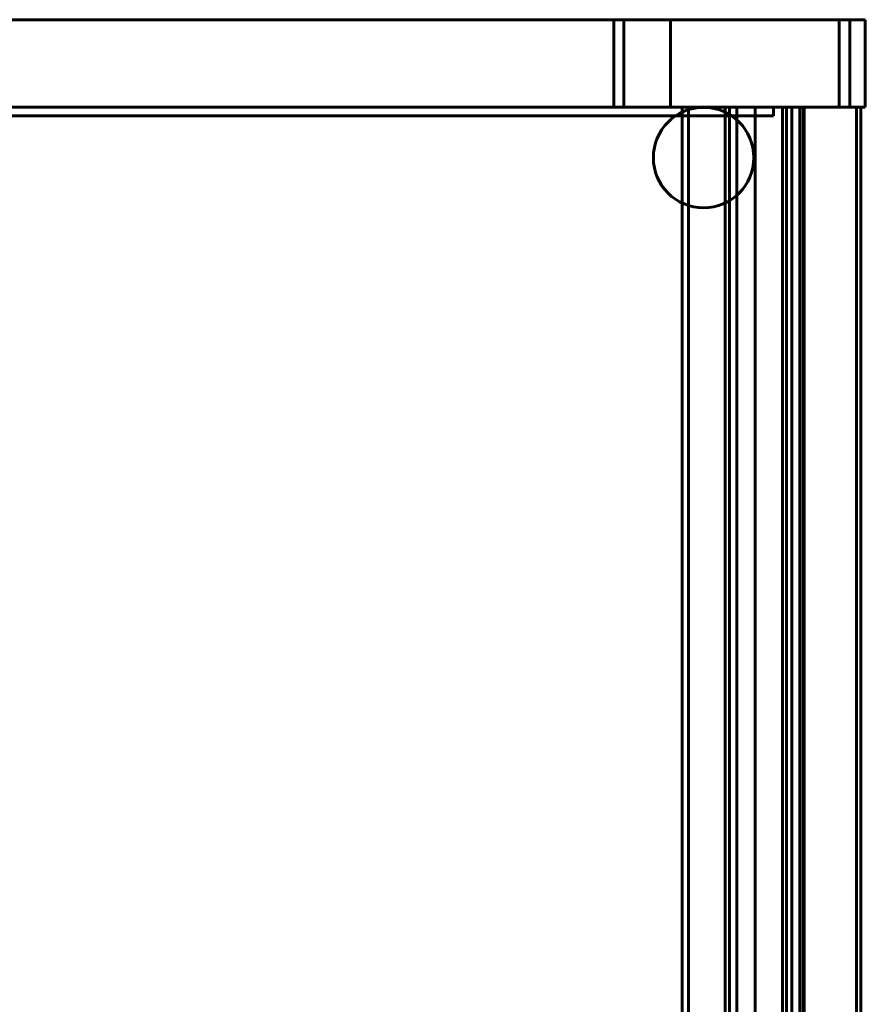
# Model space of a CAD drawing. Extents: x 379 to 2528, y -2180 to 980.
# Drawn here: x 2334 to 2528, y -1485 to -1260 of the extents above; entities that cross this region are included whole.
import ezdxf

# ---------------------------------------------------------------- set-up
doc = ezdxf.new("R2010")
doc.units = 0
doc.layers.add('2D', color=255, linetype='Continuous', lineweight=60)

# ---------------------------------------------------------------- blocks, each defined once
blk = doc.blocks.new('1 CLASS 10 - L141 _ARMARIOS DE 222_-23715-Nivel de referencia')
at = {"layer": '2D'}
for p, q in [((-160.52, 460), (189.48, 460)), ((189.48, 460), (-160.52, 460)), ((144.98, 460), (131.98, 460)), ((131.98, 460), (131.98, 460)), ((131.98, 460), (144.98, 460)), ((144.98, 460), (131.98, 460)), ((131.98, 460), (131.98, 460)), ((131.98, 460), (144.98, 460)), ((144.98, 460), (131.98, 460)), ((131.98, 460), (131.98, 460)), ((131.98, 460), (144.98, 460)), ((144.98, 460), (131.98, 460)), ((131.98, 460), (131.98, 460)), ((131.98, 460), (144.98, 460)), ((144.98, 460), (131.98, 460)), ((131.98, 460), (131.98, 460)), ((131.98, 460), (144.98, 460)), ((144.98, 460), (131.98, 460)), ((131.98, 460), (131.98, 460)), ((131.98, 460), (144.98, 460)), ((144.98, 460), (131.98, 460)), ((131.98, 460), (131.98, 460)), ((131.98, 460), (144.98, 460)), ((144.98, 460), (131.98, 460)), ((131.98, 460), (131.98, 460)), ((131.98, 460), (144.98, 460)), ((144.98, 460), (131.98, 460)), ((131.98, 460), (131.98, 460)), ((131.98, 460), (144.98, 460)), ((144.98, 460), (131.98, 460)), ((131.98, 460), (131.98, 460)), ((131.98, 460), (144.98, 460)), ((144.98, 460), (131.98, 460)), ((131.98, 460), (131.98, 460)), ((131.98, 460), (144.98, 460)), ((144.98, 460), (131.98, 460)), ((131.98, 460), (131.98, 460)), ((131.98, 460), (144.98, 460)), ((144.98, 460), (131.98, 460)), ((131.98, 460), (131.98, 460)), ((131.98, 460), (144.98, 460)), ((144.98, 460), (131.98, 460)), ((131.98, 460), (131.98, 460)), ((131.98, 460), (144.98, 460)), ((144.98, 460), (131.98, 460)), ((131.98, 460), (131.98, 460)), ((131.98, 460), (144.98, 460)), ((144.98, 460), (131.98, 460)), ((131.98, 460), (131.98, 460)), ((131.98, 460), (144.98, 460)), ((144.98, 460), (131.98, 460)), ((131.98, 460), (131.98, 460)), ((131.98, 460), (144.98, 460)), ((144.98, 460), (131.98, 460)), ((131.98, 460), (131.98, 460)), ((131.98, 460), (144.98, 460)), ((144.98, 460), (131.98, 460)), ((131.98, 460), (131.98, 460)), ((131.98, 460), (144.98, 460)), ((144.98, 460), (131.98, 460)), ((131.98, 460), (131.98, 460)), ((131.98, 460), (144.98, 460)), ((144.98, 460), (131.98, 460)), ((131.98, 460), (131.98, 460)), ((131.98, 460), (144.98, 460)), ((144.98, 460), (131.98, 460)), ((131.98, 460), (131.98, 460)), ((131.98, 460), (144.98, 460)), ((144.98, 460), (131.98, 460)), ((131.98, 460), (131.98, 460)), ((131.98, 460), (144.98, 460)), ((144.98, 460), (131.98, 460)), ((131.98, 460), (131.98, 460)), ((131.98, 460), (144.98, 460)), ((144.98, 460), (131.98, 460)), ((131.98, 460), (131.98, 460)), ((131.98, 460), (144.98, 460)), ((144.98, 460), (131.98, 460)), ((131.98, 460), (131.98, 460)), ((131.98, 460), (144.98, 460)), ((144.98, 460), (131.98, 460)), ((131.98, 460), (131.98, 460)), ((131.98, 460), (144.98, 460)), ((144.98, 460), (131.98, 460)), ((131.98, 460), (131.98, 460)), ((131.98, 460), (144.98, 460)), ((144.98, 460), (131.98, 460)), ((131.98, 460), (131.98, 460)), ((131.98, 460), (144.98, 460)), ((144.98, 460), (131.98, 460)), ((131.98, 460), (131.98, 460)), ((131.98, 460), (144.98, 460)), ((144.98, 460), (131.98, 460)), ((131.98, 460), (131.98, 460)), ((131.98, 460), (144.98, 460)), ((144.98, 460), (131.98, 460)), ((131.98, 460), (131.98, 460)), ((131.98, 460), (144.98, 460)), ((144.98, 460), (131.98, 460)), ((131.98, 460), (131.98, 460)), ((131.98, 460), (144.98, 460)), ((144.98, 460), (131.98, 460)), ((131.98, 460), (131.98, 460)), ((131.98, 460), (144.98, 460)), ((144.98, 460), (131.98, 460)), ((131.98, 460), (131.98, 460)), ((131.98, 460), (144.98, 460)), ((144.98, 460), (131.98, 460)), ((131.98, 460), (131.98, 460)), ((131.98, 460), (144.98, 460)), ((144.98, 460), (131.98, 460)), ((131.98, 460), (131.98, 460)), ((131.98, 460), (144.98, 460)), ((144.98, 460), (131.98, 460)), ((131.98, 460), (131.98, 460)), ((131.98, 460), (144.98, 460)), ((144.98, 460), (131.98, 460)), ((131.98, 460), (131.98, 460)), ((131.98, 460), (144.98, 460)), ((144.98, 460), (131.98, 460)), ((131.98, 460), (131.98, 460)), ((131.98, 460), (144.98, 460)), ((144.98, 460), (131.98, 460)), ((131.98, 460), (131.98, 460)), ((131.98, 460), (144.98, 460)), ((144.98, 460), (131.98, 460)), ((131.98, 460), (131.98, 460)), ((131.98, 460), (144.98, 460)), ((144.98, 460), (131.98, 460)), ((131.98, 460), (131.98, 460)), ((131.98, 460), (144.98, 460)), ((144.98, 460), (131.98, 460)), ((131.98, 460), (131.98, 460)), ((131.98, 460), (144.98, 460)), ((144.98, 460), (131.98, 460)), ((131.98, 460), (131.98, 460)), ((131.98, 460), (144.98, 460)), ((144.98, 460), (131.98, 460)), ((131.98, 460), (131.98, 460)), ((131.98, 460), (144.98, 460)), ((144.98, 460), (131.98, 460)), ((131.98, 460), (131.98, 460)), ((131.98, 460), (144.98, 460)), ((144.98, 460), (131.98, 460)), ((131.98, 460), (131.98, 460)), ((131.98, 460), (144.98, 460)), ((144.98, 460), (131.98, 460)), ((131.98, 460), (131.98, 460)), ((131.98, 460), (144.98, 460)), ((144.98, 460), (131.98, 460)), ((131.98, 460), (131.98, 460)), ((131.98, 460), (144.98, 460)), ((144.98, 460), (131.98, 460)), ((131.98, 460), (131.98, 460)), ((131.98, 460), (144.98, 460)), ((144.98, 460), (131.98, 460)), ((131.98, 460), (131.98, 460)), ((131.98, 460), (144.98, 460)), ((144.98, 460), (131.98, 460)), ((131.98, 460), (131.98, 460)), ((131.98, 460), (144.98, 460)), ((144.98, 460), (131.98, 460)), ((131.98, 460), (131.98, 460)), ((131.98, 460), (144.98, 460)), ((144.98, 460), (131.98, 460)), ((131.98, 460), (131.98, 460)), ((131.98, 460), (144.98, 460)), ((144.98, 460), (131.98, 460)), ((131.98, 460), (131.98, 460)), ((131.98, 460), (144.98, 460)), ((144.98, 460), (131.98, 460)), ((131.98, 460), (131.98, 460)), ((131.98, 460), (144.98, 460)), ((144.98, 460), (131.98, 460)), ((131.98, 460), (131.98, 460)), ((131.98, 460), (144.98, 460)), ((144.98, 460), (131.98, 460)), ((131.98, 460), (131.98, 460)), ((131.98, 460), (144.98, 460)), ((131.98, 440), (131.98, 460)), ((131.98, 460), (131.98, 440)), ((131.98, 440), (131.98, 460)), ((131.98, 460), (131.98, 440)), ((131.98, 440), (131.98, 460)), ((131.98, 460), (131.98, 440)), ((131.98, 440), (131.98, 460)), ((131.98, 460), (131.98, 440)), ((131.98, 440), (131.98, 460)), ((131.98, 460), (131.98, 440)), ((131.98, 440), (131.98, 460)), ((131.98, 460), (131.98, 440)), ((131.98, 440), (131.98, 460)), ((131.98, 460), (131.98, 440)), ((131.98, 440), (131.98, 460)), ((131.98, 460), (131.98, 440)), ((131.98, 440), (131.98, 460)), ((131.98, 460), (131.98, 440)), ((131.98, 440), (131.98, 460)), ((131.98, 460), (131.98, 440)), ((131.98, 440), (131.98, 460)), ((131.98, 460), (131.98, 440)), ((131.98, 440), (131.98, 460)), ((131.98, 460), (131.98, 440)), ((131.98, 440), (131.98, 460)), ((131.98, 460), (131.98, 440)), ((131.98, 440), (131.98, 460)), ((131.98, 460), (131.98, 440)), ((131.98, 440), (131.98, 460)), ((131.98, 460), (131.98, 440)), ((131.98, 440), (131.98, 460)), ((131.98, 460), (131.98, 440)), ((131.98, 440), (131.98, 460)), ((131.98, 460), (131.98, 440)), ((131.98, 440), (131.98, 460)), ((131.98, 460), (131.98, 440)), ((131.98, 440), (131.98, 460)), ((131.98, 460), (131.98, 440)), ((131.98, 440), (131.98, 460)), ((131.98, 460), (131.98, 440)), ((131.98, 440), (131.98, 460)), ((131.98, 460), (131.98, 440)), ((131.98, 440), (131.98, 460)), ((131.98, 460), (131.98, 440)), ((131.98, 440), (131.98, 460)), ((131.98, 460), (131.98, 440)), ((131.98, 440), (131.98, 460)), ((131.98, 460), (131.98, 440)), ((131.98, 440), (131.98, 460)), ((131.98, 460), (131.98, 440)), ((131.98, 440), (131.98, 460)), ((131.98, 460), (131.98, 440)), ((131.98, 440), (131.98, 460)), ((131.98, 460), (131.98, 440)), ((131.98, 440), (131.98, 460)), ((131.98, 460), (131.98, 440)), ((131.98, 440), (131.98, 460)), ((131.98, 460), (131.98, 440)), ((131.98, 440), (131.98, 460)), ((131.98, 460), (131.98, 440)), ((131.98, 440), (131.98, 460)), ((131.98, 460), (131.98, 440)), ((131.98, 440), (131.98, 460)), ((131.98, 460), (131.98, 440)), ((131.98, 440), (131.98, 460)), ((131.98, 460), (131.98, 440)), ((131.98, 440), (131.98, 460)), ((131.98, 460), (131.98, 440)), ((131.98, 440), (131.98, 460)), ((131.98, 460), (131.98, 440)), ((131.98, 440), (131.98, 460)), ((131.98, 460), (131.98, 440)), ((131.98, 440), (131.98, 460)), ((131.98, 460), (131.98, 440)), ((131.98, 440), (131.98, 460)), ((131.98, 460), (131.98, 440)), ((131.98, 440), (131.98, 460)), ((131.98, 460), (131.98, 440)), ((131.98, 440), (131.98, 460)), ((131.98, 460), (131.98, 440)), ((131.98, 440), (131.98, 460)), ((131.98, 460), (131.98, 440)), ((131.98, 440), (131.98, 460)), ((131.98, 460), (131.98, 440)), ((131.98, 440), (131.98, 460)), ((131.98, 460), (131.98, 440)), ((131.98, 440), (131.98, 460)), ((131.98, 460), (131.98, 440)), ((131.98, 440), (131.98, 460)), ((131.98, 460), (131.98, 440)), ((131.98, 440), (131.98, 460)), ((131.98, 460), (131.98, 440)), ((131.98, 440), (131.98, 460)), ((131.98, 460), (131.98, 440)), ((131.98, 440), (131.98, 460)), ((131.98, 460), (131.98, 440)), ((131.98, 440), (131.98, 460)), ((131.98, 460), (131.98, 440)), ((131.98, 440), (131.98, 460)), ((131.98, 460), (131.98, 440)), ((131.98, 440), (131.98, 460)), ((131.98, 460), (131.98, 440)), ((131.98, 440), (131.98, 460)), ((131.98, 460), (131.98, 440)), ((131.98, 440), (131.98, 460)), ((131.98, 460), (131.98, 440)), ((131.98, 440), (131.98, 460)), ((131.98, 460), (131.98, 440)), ((131.98, 440), (131.98, 460)), ((131.98, 460), (131.98, 440)), ((131.98, 440), (131.98, 460)), ((131.98, 460), (131.98, 440)), ((131.98, 440), (131.98, 460)), ((131.98, 460), (131.98, 440)), ((131.98, 440), (131.98, 460)), ((131.98, 460), (131.98, 440)), ((131.98, 440), (131.98, 460)), ((131.98, 460), (131.98, 440)), ((144.98, 460), (134.29, 460)), ((134.29, 460), (134.29, 460)), ((134.29, 460), (144.98, 460)), ((134.29, 440), (134.29, 460)), ((134.29, 460), (134.29, 440)), ((144.98, 460), (144.98, 460)), ((144.98, 460), (144.98, 460)), ((144.98, 460), (144.98, 460)), ((144.98, 460), (144.98, 460)), ((144.98, 460), (144.98, 460)), ((144.98, 460), (144.98, 460)), ((144.98, 460), (144.98, 460)), ((144.98, 460), (144.98, 460)), ((144.98, 460), (144.98, 460)), ((144.98, 460), (144.98, 460)), ((144.98, 460), (144.98, 460)), ((144.98, 460), (144.98, 460)), ((144.98, 460), (144.98, 460)), ((144.98, 460), (144.98, 460)), ((144.98, 460), (144.98, 460)), ((144.98, 460), (144.98, 460)), ((144.98, 460), (144.98, 460)), ((144.98, 460), (144.98, 460)), ((144.98, 460), (144.98, 460)), ((144.98, 460), (144.98, 460)), ((144.98, 460), (144.98, 460)), ((144.98, 460), (144.98, 460)), ((144.98, 460), (144.98, 460)), ((144.98, 460), (144.98, 460)), ((144.98, 460), (144.98, 460)), ((144.98, 460), (144.98, 460)), ((144.98, 460), (144.98, 460)), ((144.98, 460), (144.98, 460)), ((144.98, 460), (144.98, 460)), ((144.98, 460), (144.98, 460)), ((144.98, 460), (144.98, 460)), ((144.98, 460), (144.98, 460)), ((144.98, 460), (144.98, 460)), ((144.98, 460), (144.98, 460)), ((144.98, 460), (144.98, 460)), ((144.98, 460), (144.98, 460)), ((144.98, 460), (144.98, 460)), ((144.98, 460), (144.98, 460)), ((144.98, 460), (144.98, 460)), ((144.98, 460), (144.98, 460)), ((144.98, 460), (144.98, 460)), ((144.98, 460), (144.98, 460)), ((144.98, 460), (144.98, 460)), ((144.98, 460), (144.98, 460)), ((144.98, 460), (144.98, 460)), ((144.98, 460), (144.98, 460)), ((144.98, 460), (144.98, 460)), ((144.98, 460), (144.98, 460)), ((144.98, 460), (144.98, 460)), ((144.98, 460), (144.98, 460)), ((144.98, 460), (144.98, 460)), ((144.98, 460), (144.98, 460)), ((144.98, 460), (144.98, 460)), ((144.98, 460), (144.98, 460)), ((144.98, 460), (144.98, 460)), ((144.98, 460), (144.98, 460)), ((144.98, 460), (144.98, 460)), ((144.98, 460), (144.98, 460)), ((144.98, 460), (144.98, 460)), ((144.98, 460), (144.98, 460)), ((144.98, 460), (144.98, 440)), ((144.98, 460), (144.98, 440)), ((144.98, 460), (144.98, 440)), ((144.98, 460), (144.98, 440)), ((144.98, 460), (144.98, 440)), ((144.98, 460), (144.98, 440)), ((144.98, 460), (144.98, 440)), ((144.98, 460), (144.98, 440)), ((144.98, 460), (144.98, 440)), ((144.98, 460), (144.98, 440)), ((144.98, 460), (144.98, 440)), ((144.98, 460), (144.98, 440)), ((144.98, 460), (144.98, 440)), ((144.98, 460), (144.98, 440)), ((144.98, 460), (144.98, 440)), ((144.98, 460), (144.98, 440)), ((144.98, 460), (144.98, 440)), ((144.98, 460), (144.98, 440)), ((144.98, 460), (144.98, 440)), ((144.98, 460), (144.98, 440)), ((144.98, 460), (144.98, 440)), ((144.98, 460), (144.98, 440)), ((144.98, 460), (144.98, 440)), ((144.98, 460), (144.98, 440)), ((144.98, 460), (144.98, 440)), ((144.98, 460), (144.98, 440)), ((144.98, 460), (144.98, 440)), ((144.98, 460), (144.98, 440)), ((144.98, 460), (144.98, 440)), ((144.98, 460), (144.98, 440)), ((144.98, 460), (144.98, 440)), ((144.98, 460), (144.98, 440)), ((144.98, 460), (144.98, 440)), ((144.98, 460), (144.98, 440)), ((144.98, 460), (144.98, 440)), ((144.98, 460), (144.98, 440)), ((144.98, 460), (144.98, 440)), ((144.98, 460), (144.98, 440)), ((144.98, 460), (144.98, 440)), ((144.98, 460), (144.98, 440)), ((144.98, 460), (144.98, 440)), ((144.98, 460), (144.98, 440)), ((144.98, 460), (144.98, 440)), ((144.98, 460), (144.98, 440)), ((144.98, 460), (144.98, 440)), ((144.98, 460), (144.98, 440)), ((144.98, 460), (144.98, 440)), ((144.98, 460), (144.98, 440)), ((144.98, 460), (144.98, 440)), ((144.98, 460), (144.98, 440)), ((144.98, 460), (144.98, 440)), ((144.98, 460), (144.98, 440)), ((144.98, 460), (144.98, 440)), ((144.98, 460), (144.98, 440)), ((144.98, 460), (144.98, 440)), ((144.98, 460), (144.98, 440)), ((144.98, 460), (144.98, 440)), ((144.98, 460), (144.98, 440)), ((144.98, 460), (144.98, 440)), ((144.98, 460), (144.98, 440)), ((144.98, 460), (144.98, 440)), ((144.98, 460), (144.98, 440)), ((144.98, 460), (144.98, 440)), ((144.98, 460), (144.98, 440)), ((144.98, 460), (144.98, 440)), ((144.98, 460), (144.98, 440)), ((144.98, 460), (144.98, 440)), ((144.98, 460), (144.98, 440)), ((144.98, 460), (144.98, 440)), ((144.98, 460), (144.98, 440)), ((144.98, 460), (144.98, 440)), ((144.98, 460), (144.98, 440)), ((144.98, 460), (144.98, 440)), ((144.98, 460), (144.98, 440)), ((144.98, 460), (144.98, 440)), ((144.98, 460), (144.98, 440)), ((144.98, 460), (144.98, 440)), ((144.98, 460), (144.98, 440)), ((144.98, 460), (144.98, 440)), ((144.98, 460), (144.98, 440)), ((144.98, 460), (144.98, 440)), ((144.98, 460), (144.98, 440)), ((144.98, 460), (144.98, 440)), ((144.98, 460), (144.98, 440)), ((144.98, 460), (144.98, 440)), ((144.98, 460), (144.98, 440)), ((144.98, 460), (144.98, 440)), ((144.98, 460), (144.98, 440)), ((144.98, 460), (144.98, 440)), ((144.98, 460), (144.98, 440)), ((144.98, 460), (144.98, 440)), ((144.98, 460), (144.98, 440)), ((144.98, 460), (144.98, 440)), ((144.98, 460), (144.98, 440)), ((144.98, 460), (144.98, 440)), ((144.98, 460), (144.98, 440)), ((144.98, 460), (144.98, 440)), ((144.98, 460), (144.98, 440)), ((144.98, 460), (144.98, 440)), ((144.98, 460), (144.98, 440)), ((144.98, 460), (144.98, 440)), ((144.98, 460), (144.98, 440)), ((144.98, 460), (144.98, 440)), ((144.98, 460), (144.98, 440)), ((144.98, 460), (144.98, 440)), ((144.98, 460), (144.98, 440)), ((144.98, 460), (144.98, 440)), ((144.98, 460), (144.98, 440)), ((144.98, 460), (144.98, 440)), ((144.98, 460), (144.98, 440)), ((144.98, 460), (144.98, 440)), ((144.98, 460), (144.98, 440)), ((144.98, 460), (144.98, 440)), ((144.98, 460), (144.98, 440)), ((144.98, 460), (144.98, 440)), ((144.98, 460), (144.98, 440)), ((144.98, 460), (144.98, 440)), ((144.98, 460), (144.98, 440)), ((144.98, 460), (144.98, 440)), ((144.98, 460), (144.98, 440)), ((185.98, 460), (183.48, 460)), ((183.48, 460), (183.48, 460)), ((183.48, 460), (185.98, 460)), ((185.98, 460), (183.48, 460)), ((183.48, 460), (183.48, 460)), ((183.48, 460), (185.98, 460)), ((185.98, 460), (183.48, 460)), ((183.48, 460), (183.48, 460)), ((183.48, 460), (185.98, 460)), ((183.48, 440), (183.48, 460)), ((183.48, 460), (183.48, 440)), ((183.48, 440), (183.48, 460)), ((183.48, 460), (183.48, 440)), ((183.48, 440), (183.48, 460)), ((183.48, 460), (183.48, 440)), ((185.98, 460), (185.98, 460)), ((185.98, 460), (185.98, 460)), ((185.98, 460), (185.98, 460)), ((185.98, 460), (185.98, 440)), ((185.98, 460), (185.98, 440)), ((185.98, 460), (185.98, 440)), ((185.98, 460), (185.98, 440)), ((185.98, 460), (185.98, 440)), ((185.98, 460), (185.98, 440)), ((189.48, 460), (189.48, 460)), ((189.48, 440), (189.48, 460)), ((189.48, 440), (189.48, 460)), ((-160.52, 440), (189.48, 440)), ((189.48, 440), (-160.52, 440)), ((-158.14, 440), (185.57, 440)), ((187.49, 440), (-157.8, 440)), ((168.47, 440), (-141.6, 440)), ((-141.6, 440), (168.47, 440)), ((-136.77, 440), (157.48, 440)), ((157.48, 440), (-136.77, 440)), ((-136.77, 440), (172.73, 440)), ((172.73, 440), (-136.08, 440)), ((131.98, 440), (144.98, 440)), ((144.98, 440), (131.98, 440)), ((131.98, 440), (131.98, 440)), ((131.98, 440), (144.98, 440)), ((144.98, 440), (131.98, 440)), ((131.98, 440), (131.98, 440)), ((131.98, 440), (144.98, 440)), ((144.98, 440), (131.98, 440)), ((131.98, 440), (131.98, 440)), ((131.98, 440), (144.98, 440)), ((144.98, 440), (131.98, 440)), ((131.98, 440), (131.98, 440)), ((131.98, 440), (144.98, 440)), ((144.98, 440), (131.98, 440)), ((131.98, 440), (131.98, 440)), ((131.98, 440), (144.98, 440)), ((144.98, 440), (131.98, 440)), ((131.98, 440), (131.98, 440)), ((131.98, 440), (144.98, 440)), ((144.98, 440), (131.98, 440)), ((131.98, 440), (131.98, 440)), ((131.98, 440), (144.98, 440)), ((144.98, 440), (131.98, 440)), ((131.98, 440), (131.98, 440)), ((131.98, 440), (144.98, 440)), ((144.98, 440), (131.98, 440)), ((131.98, 440), (131.98, 440)), ((131.98, 440), (144.98, 440)), ((144.98, 440), (131.98, 440)), ((131.98, 440), (131.98, 440)), ((131.98, 440), (144.98, 440)), ((144.98, 440), (131.98, 440)), ((131.98, 440), (131.98, 440)), ((131.98, 440), (144.98, 440)), ((144.98, 440), (131.98, 440)), ((131.98, 440), (131.98, 440)), ((131.98, 440), (144.98, 440)), ((144.98, 440), (131.98, 440)), ((131.98, 440), (131.98, 440)), ((131.98, 440), (144.98, 440)), ((144.98, 440), (131.98, 440)), ((131.98, 440), (131.98, 440)), ((131.98, 440), (144.98, 440)), ((144.98, 440), (131.98, 440)), ((131.98, 440), (131.98, 440)), ((131.98, 440), (144.98, 440)), ((144.98, 440), (131.98, 440)), ((131.98, 440), (131.98, 440)), ((131.98, 440), (144.98, 440)), ((144.98, 440), (131.98, 440)), ((131.98, 440), (131.98, 440)), ((131.98, 440), (144.98, 440)), ((144.98, 440), (131.98, 440)), ((131.98, 440), (131.98, 440)), ((131.98, 440), (144.98, 440)), ((144.98, 440), (131.98, 440)), ((131.98, 440), (131.98, 440)), ((131.98, 440), (144.98, 440)), ((144.98, 440), (131.98, 440)), ((131.98, 440), (131.98, 440)), ((131.98, 440), (144.98, 440)), ((144.98, 440), (131.98, 440)), ((131.98, 440), (131.98, 440)), ((131.98, 440), (144.98, 440)), ((144.98, 440), (131.98, 440)), ((131.98, 440), (131.98, 440)), ((131.98, 440), (144.98, 440)), ((144.98, 440), (131.98, 440)), ((131.98, 440), (131.98, 440)), ((131.98, 440), (144.98, 440)), ((144.98, 440), (131.98, 440)), ((131.98, 440), (131.98, 440)), ((131.98, 440), (144.98, 440)), ((144.98, 440), (131.98, 440)), ((131.98, 440), (131.98, 440)), ((131.98, 440), (144.98, 440)), ((144.98, 440), (131.98, 440)), ((131.98, 440), (131.98, 440)), ((131.98, 440), (144.98, 440)), ((144.98, 440), (131.98, 440)), ((131.98, 440), (131.98, 440)), ((131.98, 440), (144.98, 440)), ((144.98, 440), (131.98, 440)), ((131.98, 440), (131.98, 440)), ((131.98, 440), (144.98, 440)), ((144.98, 440), (131.98, 440)), ((131.98, 440), (131.98, 440)), ((131.98, 440), (144.98, 440)), ((144.98, 440), (131.98, 440)), ((131.98, 440), (131.98, 440)), ((131.98, 440), (144.98, 440)), ((144.98, 440), (131.98, 440)), ((131.98, 440), (131.98, 440)), ((131.98, 440), (144.98, 440)), ((144.98, 440), (131.98, 440)), ((131.98, 440), (131.98, 440)), ((131.98, 440), (144.98, 440)), ((144.98, 440), (131.98, 440)), ((131.98, 440), (131.98, 440)), ((131.98, 440), (144.98, 440)), ((144.98, 440), (131.98, 440)), ((131.98, 440), (131.98, 440)), ((131.98, 440), (144.98, 440)), ((144.98, 440), (131.98, 440)), ((131.98, 440), (131.98, 440)), ((131.98, 440), (144.98, 440)), ((144.98, 440), (131.98, 440)), ((131.98, 440), (131.98, 440)), ((131.98, 440), (144.98, 440)), ((144.98, 440), (131.98, 440)), ((131.98, 440), (131.98, 440)), ((131.98, 440), (144.98, 440)), ((144.98, 440), (131.98, 440)), ((131.98, 440), (131.98, 440)), ((131.98, 440), (144.98, 440)), ((144.98, 440), (131.98, 440)), ((131.98, 440), (131.98, 440)), ((131.98, 440), (144.98, 440)), ((144.98, 440), (131.98, 440)), ((131.98, 440), (131.98, 440)), ((131.98, 440), (144.98, 440)), ((144.98, 440), (131.98, 440)), ((131.98, 440), (131.98, 440)), ((131.98, 440), (144.98, 440)), ((144.98, 440), (131.98, 440)), ((131.98, 440), (131.98, 440)), ((131.98, 440), (144.98, 440)), ((144.98, 440), (131.98, 440)), ((131.98, 440), (131.98, 440)), ((131.98, 440), (144.98, 440)), ((144.98, 440), (131.98, 440)), ((131.98, 440), (131.98, 440)), ((131.98, 440), (144.98, 440)), ((144.98, 440), (131.98, 440)), ((131.98, 440), (131.98, 440)), ((131.98, 440), (144.98, 440)), ((144.98, 440), (131.98, 440)), ((131.98, 440), (131.98, 440)), ((131.98, 440), (144.98, 440)), ((144.98, 440), (131.98, 440)), ((131.98, 440), (131.98, 440)), ((131.98, 440), (144.98, 440)), ((144.98, 440), (131.98, 440)), ((131.98, 440), (131.98, 440)), ((131.98, 440), (144.98, 440)), ((144.98, 440), (131.98, 440)), ((131.98, 440), (131.98, 440)), ((131.98, 440), (144.98, 440)), ((144.98, 440), (131.98, 440)), ((131.98, 440), (131.98, 440)), ((131.98, 440), (144.98, 440)), ((144.98, 440), (131.98, 440)), ((131.98, 440), (131.98, 440)), ((131.98, 440), (144.98, 440)), ((144.98, 440), (131.98, 440)), ((131.98, 440), (131.98, 440)), ((131.98, 440), (144.98, 440)), ((144.98, 440), (131.98, 440)), ((131.98, 440), (131.98, 440)), ((131.98, 440), (144.98, 440)), ((144.98, 440), (131.98, 440)), ((131.98, 440), (131.98, 440)), ((131.98, 440), (144.98, 440)), ((144.98, 440), (131.98, 440)), ((131.98, 440), (131.98, 440)), ((131.98, 440), (144.98, 440)), ((144.98, 440), (131.98, 440)), ((131.98, 440), (131.98, 440)), ((131.98, 440), (144.98, 440)), ((144.98, 440), (131.98, 440)), ((131.98, 440), (131.98, 440)), ((131.98, 440), (144.98, 440)), ((144.98, 440), (131.98, 440)), ((131.98, 440), (131.98, 440)), ((131.98, 440), (144.98, 440)), ((144.98, 440), (131.98, 440)), ((131.98, 440), (131.98, 440)), ((134.29, 440), (144.98, 440)), ((144.98, 440), (134.29, 440)), ((134.29, 440), (134.29, 440)), ((144.98, 440), (144.98, 440)), ((144.98, 440), (144.98, 440)), ((144.98, 440), (144.98, 440)), ((144.98, 440), (144.98, 440)), ((144.98, 440), (144.98, 440)), ((144.98, 440), (144.98, 440)), ((144.98, 440), (144.98, 440)), ((144.98, 440), (144.98, 440)), ((144.98, 440), (144.98, 440)), ((144.98, 440), (144.98, 440)), ((144.98, 440), (144.98, 440)), ((144.98, 440), (144.98, 440)), ((144.98, 440), (144.98, 440)), ((144.98, 440), (144.98, 440)), ((144.98, 440), (144.98, 440)), ((144.98, 440), (144.98, 440)), ((144.98, 440), (144.98, 440)), ((144.98, 440), (144.98, 440)), ((144.98, 440), (144.98, 440)), ((144.98, 440), (144.98, 440)), ((144.98, 440), (144.98, 440)), ((144.98, 440), (144.98, 440)), ((144.98, 440), (144.98, 440)), ((144.98, 440), (144.98, 440)), ((144.98, 440), (144.98, 440)), ((144.98, 440), (144.98, 440)), ((144.98, 440), (144.98, 440)), ((144.98, 440), (144.98, 440)), ((144.98, 440), (144.98, 440)), ((144.98, 440), (144.98, 440)), ((144.98, 440), (144.98, 440)), ((144.98, 440), (144.98, 440)), ((144.98, 440), (144.98, 440)), ((144.98, 440), (144.98, 440)), ((144.98, 440), (144.98, 440)), ((144.98, 440), (144.98, 440)), ((144.98, 440), (144.98, 440)), ((144.98, 440), (144.98, 440)), ((144.98, 440), (144.98, 440)), ((144.98, 440), (144.98, 440)), ((144.98, 440), (144.98, 440)), ((144.98, 440), (144.98, 440)), ((144.98, 440), (144.98, 440)), ((144.98, 440), (144.98, 440)), ((144.98, 440), (144.98, 440)), ((144.98, 440), (144.98, 440)), ((144.98, 440), (144.98, 440)), ((144.98, 440), (144.98, 440)), ((144.98, 440), (144.98, 440)), ((144.98, 440), (144.98, 440)), ((144.98, 440), (144.98, 440)), ((144.98, 440), (144.98, 440)), ((144.98, 440), (144.98, 440)), ((144.98, 440), (144.98, 440)), ((144.98, 440), (144.98, 440)), ((144.98, 440), (144.98, 440)), ((144.98, 440), (144.98, 440)), ((144.98, 440), (144.98, 440)), ((144.98, 440), (144.98, 440)), ((144.98, 440), (144.98, 440)), ((149.85, 440), (147.61, 440)), ((147.61, 440), (147.61, 440)), ((147.61, 440), (149.11, 440)), ((147.61, 440), (147.61, -440)), ((149.11, 440), (149.11, -440)), ((149.11, 440), (149.84, 440)), ((149.11, 440), (149.11, 440)), ((149.11, 440), (149.11, -440)), ((149.84, 440), (159.37, 440)), ((159.36, 440), (149.85, 440)), ((157.48, 440), (157.48, 440)), ((157.48, 440), (157.48, 438)), ((157.48, 440), (157.48, 438)), ((160.23, 440), (157.48, 440)), ((157.48, 440), (157.48, 440)), ((157.48, 440), (158.48, 440)), ((157.48, 440), (157.48, -440)), ((158.48, 440), (158.48, -440)), ((158.48, 440), (158.48, 440)), ((158.48, 440), (160.23, 440)), ((158.48, 440), (158.48, -440)), ((161.61, 440), (159.36, 440)), ((159.37, 440), (160.11, 440)), ((160.11, 440), (160.11, -440)), ((160.11, -440), (160.11, 440)), ((160.11, 440), (160.11, 440)), ((160.11, 440), (162.34, 440)), ((172.87, 440), (160.11, 440)), ((160.11, 440), (160.11, 440)), ((160.11, 440), (164.31, 440)), ((160.11, 440), (160.11, -440)), ((160.11, 440), (160.11, -440)), ((172.73, 440), (160.23, 440)), ((160.23, 440), (172.73, 440)), ((162.34, 440), (161.61, 440)), ((161.61, 440), (161.61, 440)), ((162.34, 440), (172.72, 440)), ((164.31, 440), (162.34, 440)), ((164.31, 440), (164.31, 440)), ((164.31, 440), (164.31, -440)), ((164.31, 440), (164.31, -440)), ((168.47, 440), (168.47, 440)), ((168.47, 440), (168.47, 438)), ((168.47, 438), (168.47, 440)), ((173.03, 440), (170.56, 440)), ((170.56, 440), (170.56, 440)), ((170.56, 440), (171.5, 440)), ((170.56, 440), (170.56, -440)), ((170.56, 440), (170.56, -440)), ((171.5, 440), (171.5, 440)), ((171.5, 440), (187.49, 440)), ((171.5, 440), (171.5, -440)), ((171.5, 440), (171.5, -440)), ((172.72, 440), (175.25, 440)), ((172.72, 440), (172.72, -440)), ((172.73, 440), (175.48, 440)), ((175.48, 440), (172.73, 440)), ((172.73, 440), (174.48, 440)), ((174.48, 440), (172.73, 440)), ((175.25, 440), (172.87, 440)), ((185.96, 440), (173.03, 440)), ((174.48, -440), (174.48, 440)), ((174.48, 440), (174.48, 440)), ((175.25, 440), (175.25, 440)), ((175.25, 440), (175.25, -440)), ((175.25, 440), (175.25, -440)), ((175.48, -440), (175.48, 440)), ((175.48, 440), (175.48, 440)), ((183.48, 440), (185.98, 440)), ((185.98, 440), (183.48, 440)), ((183.48, 440), (183.48, 440)), ((183.48, 440), (185.98, 440)), ((185.98, 440), (183.48, 440)), ((183.48, 440), (183.48, 440)), ((183.48, 440), (185.98, 440)), ((185.98, 440), (183.48, 440)), ((183.48, 440), (183.48, 440)), ((185.57, 440), (188.49, 440)), ((188.49, 440), (185.96, 440)), ((185.98, 440), (185.98, 440)), ((185.98, 440), (185.98, 440)), ((185.98, 440), (185.98, 440)), ((187.49, 440), (187.49, 440)), ((187.49, 440), (187.49, -440)), ((187.49, 440), (187.49, -440)), ((188.49, 440), (188.49, 440)), ((188.49, 440), (188.49, -440)), ((189.48, 440), (189.48, 440)), ((168.47, 438), (-141.6, 438)), ((-141.6, 438), (168.47, 438)), ((-136.77, 438), (157.48, 438)), ((157.48, 438), (-136.77, 438)), ((157.48, 438), (157.48, 438)), ((168.47, 438), (168.47, 438))]:
    blk.add_line(p, q, dxfattribs=at)
for start, end in [(360, 180), (360, 180), (180, 360), (180, 360)]:
    blk.add_arc((152.52, 428.48), 11.48, start, end, dxfattribs=at)
blk = doc.blocks.new('A$C0A392E9E')
at = {"layer": '2D'}
blk.add_blockref('1 CLASS 10 - L141 _ARMARIOS DE 222_-23715-Nivel de referencia', (549.27, -490.8), dxfattribs=at)

msp = doc.modelspace()

# ---------------------------------------------------------------- block references
msp.add_blockref('A$C0A392E9E', (1788.89, -1229.52))

doc.saveas('drawing.dxf')
